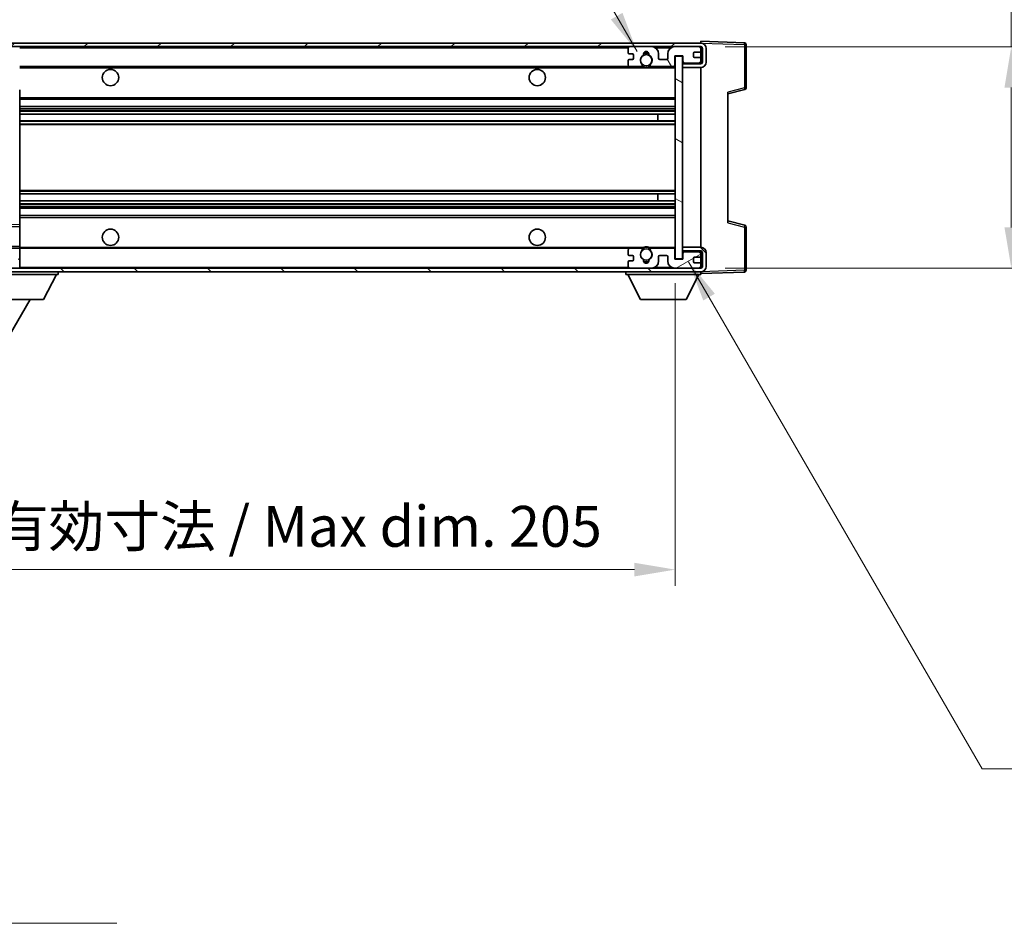
# Model space of a CAD drawing. Units: millimetres. Extents: x 0 to 10432, y 0 to 1686.
# Drawn here: x 3408 to 3679, y 797 to 1046 of the extents above; entities that cross this region are included whole.
import ezdxf

# ---------------------------------------------------------------- set-up
doc = ezdxf.new("R2010")
doc.units = ezdxf.units.MM
doc.header["$LTSCALE"] = 6
doc.layers.get('Defpoints').update_dxf_attribs({"lineweight": 25})
for name, color, linetype, lineweight in [('Dimension (ISO)', 7, 'Continuous', 18), ('Hatch (ISO)', 1, 'Continuous', 18), ('Symbol (ISO)', 7, 'Continuous', 18), ('Visible (ISO)', 7, 'Continuous', 35), ('Visible Narrow (ISO)', 7, 'Continuous', 25)]:
    doc.layers.add(name, color=color, linetype=linetype, lineweight=lineweight)
doc.styles.add('Note Text (TK)', font='txt')
doc.dimstyles.new('Default - Method 1b (TK)', dxfattribs={"dimscale": 6, "dimtxt": 2.5, "dimasz": 2.5, "dimexe": 1, "dimexo": 1.5, "dimgap": 1, "dimtad": 1, "dimtoh": 1, "dimrnd": 1e-08, "dimdsep": 46, "dimtxsty": 'Note Text (TK)', "dimcen": 0.09, "dimdle": 5, "dimclrd": 100, "dimclre": 100, "dimclrt": 7, "dimadec": 1, "dimazin": 1, "dimtfac": 1, "dimtmove": 0, "dimatfit": 3, "dimfxl": 1, "dimtolj": 1, "dimlwd": -1, "dimlwe": -1, "dimarcsym": 0})
doc.dimstyles.new('Default - Method 1b (TK)$7', dxfattribs={"dimscale": 6, "dimtxt": 2.5, "dimasz": 2.5, "dimexe": 1, "dimexo": 1.5, "dimgap": 1, "dimtad": 1, "dimtoh": 1, "dimrnd": 1e-08, "dimdsep": 46, "dimtxsty": 'Note Text (TK)', "dimcen": 0.09, "dimdle": 5, "dimclrd": 100, "dimclre": 100, "dimclrt": 7, "dimadec": 1, "dimazin": 1, "dimtfac": 1, "dimtmove": 0, "dimatfit": 3, "dimfxl": 1, "dimtolj": 1, "dimlwd": -1, "dimlwe": -1, "dimarcsym": 0})
pattern_1 = [(45, (2290.75, -36), (-10.10279, 10.10279), [])]
pattern_2 = [(135.0002, (2290.75, -36), (-10.10275, -10.10283), [])]

# ---------------------------------------------------------------- blocks, each defined once
blk = doc.blocks.new('*D80')
at = {"layer": 'Defpoints', "color": 0}
for p in [(3383.45, 979.83), (3588.45, 979.93), (3588.45, 894.33)]:
    blk.add_point(p, dxfattribs=at)
at = {"layer": 'Dimension (ISO)', "color": 100}
for p, q in [((3588.45, 973.18), (3588.45, 889.83)), ((3383.45, 973.08), (3383.45, 889.83)), ((3394.7, 894.33), (3577.2, 894.33))]:
    blk.add_line(p, q, dxfattribs=at)
for points in [[(3394.7, 896.21), (3394.7, 892.46), (3383.45, 894.33)], [(3577.2, 896.21), (3577.2, 892.46), (3588.45, 894.33)]]:
    blk.add_solid(points, dxfattribs=at)
at = {"layer": 'Dimension (ISO)', "color": 7, "insert": (3400.55, 906.25), "char_height": 11.25, "attachment_point": 4, "style": 'Note Text (TK)'}
blk.add_mtext('\\A1;\\fＭＳ Ｐゴシック|b0|i0;\\H11.2500;有効寸法 / Max dim. 205', dxfattribs=at)
blk = doc.blocks.new('*D70')
at = {"layer": 'Defpoints', "color": 0}
for p in [(3595.45, 1038.33), (3595.45, 977.33), (3680.95, 977.33)]:
    blk.add_point(p, dxfattribs=at)
at = {"layer": 'Dimension (ISO)', "color": 100}
for p, q in [((3680.95, 1038.33), (3680.95, 1221.93)), ((3602.2, 1038.33), (3685.45, 1038.33)), ((3680.95, 988.58), (3680.95, 1027.08)), ((3602.2, 977.33), (3685.45, 977.33))]:
    blk.add_line(p, q, dxfattribs=at)
for points in [[(3679.07, 1027.08), (3682.82, 1027.08), (3680.95, 1038.33)], [(3679.07, 988.58), (3682.82, 988.58), (3680.95, 977.33)]]:
    blk.add_solid(points, dxfattribs=at)
at = {"layer": 'Dimension (ISO)', "color": 7, "insert": (3669.03, 1057.06), "char_height": 11.25, "attachment_point": 4, "rotation": 90, "style": 'Note Text (TK)'}
blk.add_mtext('\\A1;\\fＭＳ Ｐゴシック|b0|i0;\\H11.2500;有効寸法 / Max dim. 61', dxfattribs=at)

msp = doc.modelspace()

# ---------------------------------------------------------------- hatches: boundary and pattern name
at = {"layer": 'Hatch (ISO)'}
h = msp.add_hatch(dxfattribs=at)
h.set_pattern_fill('ANSI31', color=256, scale=114.3, style=0)
h.set_pattern_definition(pattern_1)
edge = h.paths.add_edge_path()
edge.add_ellipse((3385.2473, 1033.1338), major_axis=(0, -0.3), ratio=1, start_angle=0, end_angle=90)
edge.add_line((3385.5473, 1033.1338), (3385.5473, 1035.8338))
edge.add_line((3385.5473, 1035.8338), (3387.2473, 1035.8338))
edge.add_ellipse((3387.2473, 1036.1338), major_axis=(0, -0.3), ratio=1, start_angle=0, end_angle=90)
edge.add_line((3387.5473, 1036.1338), (3387.5473, 1038.3338))
edge.add_line((3387.5473, 1038.3338), (3392.9473, 1038.3338))
edge.add_line((3392.9473, 1038.3338), (3392.9473, 1036.1338))
edge.add_ellipse((3393.2473, 1036.1338), major_axis=(-0.3, 0), ratio=1, start_angle=0, end_angle=90)
edge.add_line((3393.2473, 1035.8338), (3396.9473, 1035.8338))
edge.add_line((3396.9473, 1035.8338), (3396.9473, 1036.0338))
edge.add_line((3396.9473, 1036.0338), (3398.9473, 1036.0338))
edge.add_line((3398.9473, 1036.0338), (3398.9473, 1035.8338))
edge.add_line((3398.9473, 1035.8338), (3407.6473, 1035.8338))
edge.add_ellipse((3407.6473, 1036.1338), major_axis=(0, -0.3), ratio=1, start_angle=0, end_angle=90)
edge.add_line((3407.9473, 1036.1338), (3407.9473, 1038.0338))
edge.add_ellipse((3407.6473, 1038.0338), major_axis=(0.3, 0), ratio=1, start_angle=0, end_angle=90)
edge.add_line((3407.6473, 1038.3338), (3396.0723, 1038.3338))
edge.add_ellipse((3396.0723, 1038.9588), major_axis=(0, -0.625), ratio=1, start_angle=348.463041, end_angle=360, ccw=False)
edge.add_ellipse((3396.0723, 1038.9588), major_axis=(-0.125, -0.6124), ratio=1, start_angle=191.536959, end_angle=360, ccw=False)
edge.add_line((3396.0723, 1039.5838), (3397.4473, 1039.5838))
edge.add_ellipse((3397.4473, 1040.0838), major_axis=(0, -0.5), ratio=1, start_angle=0, end_angle=90)
edge.add_line((3397.9473, 1040.0838), (3397.9473, 1040.5338))
edge.add_ellipse((3397.6473, 1040.5338), major_axis=(0.3, 0), ratio=1, start_angle=0, end_angle=90)
edge.add_line((3397.6473, 1040.8338), (3381.9473, 1040.8338))
edge.add_ellipse((3381.9473, 1036.8338), major_axis=(0, 4), ratio=1, start_angle=0, end_angle=90)
edge.add_line((3377.9473, 1036.8338), (3377.9473, 1033.8338))
edge.add_ellipse((3378.9473, 1033.8338), major_axis=(-1, 0), ratio=1, start_angle=0, end_angle=90)
edge.add_line((3378.9473, 1032.8338), (3381.0473, 1032.8338))
edge.add_ellipse((3381.0473, 1033.1338), major_axis=(0, -0.3), ratio=1, start_angle=0, end_angle=90)
edge.add_line((3381.3473, 1033.1338), (3381.3473, 1035.8338))
edge.add_line((3381.3473, 1035.8338), (3381.4473, 1035.8338))
edge.add_line((3381.4473, 1035.8338), (3383.4473, 1035.8338))
edge.add_line((3383.4473, 1035.8338), (3383.5473, 1035.8338))
edge.add_line((3383.5473, 1035.8338), (3383.5473, 1033.1338))
edge.add_ellipse((3383.8473, 1033.1338), major_axis=(-0.3, 0), ratio=1, start_angle=0, end_angle=90)
edge.add_line((3383.8473, 1032.8338), (3385.2473, 1032.8338))
h = msp.add_hatch(dxfattribs=at)
h.set_pattern_fill('ANSI31', color=256, scale=114.3, style=0)
h.set_pattern_definition(pattern_1)
edge = h.paths.add_edge_path()
edge.add_line((3595.4473, 1033.5838), (3590.4473, 1033.5838))
edge.add_line((3590.4473, 1033.5838), (3590.4473, 1032.5838))
edge.add_line((3590.4473, 1032.5838), (3595.4473, 1032.5838))
edge.add_ellipse((3595.4473, 1034.0838), major_axis=(0, -1.5), ratio=1, start_angle=0, end_angle=90)
edge.add_line((3596.9473, 1034.0838), (3596.9473, 1037.8338))
edge.add_ellipse((3595.4473, 1037.8338), major_axis=(1.5, 0), ratio=1, start_angle=0, end_angle=90)
edge.add_line((3595.4473, 1039.3338), (3395.9473, 1039.3338))
edge.add_line((3395.9473, 1039.3338), (3395.9473, 1038.3464))
edge.add_line((3395.9473, 1038.3464), (3395.9473, 1038.3338))
edge.add_line((3395.9473, 1038.3338), (3396.0723, 1038.3338))
edge.add_line((3396.0723, 1038.3338), (3407.6473, 1038.3338))
edge.add_line((3407.6473, 1038.3338), (3575.9473, 1038.3338))
edge.add_line((3575.9473, 1038.3338), (3581.8473, 1038.3338))
edge.add_line((3581.8473, 1038.3338), (3588.3473, 1038.3338))
edge.add_line((3588.3473, 1038.3338), (3594.9473, 1038.3338))
edge.add_line((3594.9473, 1038.3338), (3595.4473, 1038.3338))
edge.add_ellipse((3595.4473, 1037.8338), major_axis=(0, 0.5), ratio=1, start_angle=270, end_angle=360, ccw=False)
edge.add_line((3595.9473, 1037.8338), (3595.9473, 1034.0838))
edge.add_ellipse((3595.4473, 1034.0838), major_axis=(0.5, 0), ratio=1, start_angle=270, end_angle=360, ccw=False)
h = msp.add_hatch(dxfattribs=at)
h.set_pattern_fill('ANSI31', color=256, scale=114.3, angle=75.000175, style=0)
h.set_pattern_definition([(120.0002, (2290.75, -36), (-12.37332, -7.14379), [])])
edge = h.paths.add_edge_path()
edge.add_ellipse((3575.9473, 1037.8338), major_axis=(0, 0.5), ratio=1, start_angle=0, end_angle=90)
edge.add_line((3575.4473, 1037.8338), (3575.4473, 1036.6338))
edge.add_ellipse((3575.7473, 1036.6338), major_axis=(-0.3, 0), ratio=1, start_angle=0, end_angle=90)
edge.add_line((3575.7473, 1036.3338), (3576.6473, 1036.3338))
edge.add_ellipse((3576.6473, 1036.0338), major_axis=(0, 0.3), ratio=1, start_angle=270, end_angle=360, ccw=False)
edge.add_line((3576.9473, 1036.0338), (3576.9473, 1035.1338))
edge.add_ellipse((3576.6473, 1035.1338), major_axis=(0.3, 0), ratio=1, start_angle=270, end_angle=360, ccw=False)
edge.add_line((3576.6473, 1034.8338), (3575.7473, 1034.8338))
edge.add_ellipse((3575.7473, 1034.5338), major_axis=(0, 0.3), ratio=1, start_angle=0, end_angle=90)
edge.add_line((3575.4473, 1034.5338), (3575.4473, 1033.3338))
edge.add_ellipse((3575.9473, 1033.3338), major_axis=(-0.5, 0), ratio=1, start_angle=0, end_angle=90)
edge.add_line((3575.9473, 1032.8338), (3578.9716, 1032.8338))
edge.add_ellipse((3578.9716, 1033.2338), major_axis=(0, -0.4), ratio=1, start_angle=0, end_angle=132.45415)
edge.add_ellipse((3580.4473, 1034.5838), major_axis=(-1.1805, -1.08), ratio=1, start_angle=261.020412, end_angle=360, ccw=False)
edge.add_ellipse((3579.3993, 1036.1686), major_axis=(0.1655, -0.2502), ratio=1, start_angle=0, end_angle=60.082872)
edge.add_ellipse((3580.4473, 1036.2338), major_axis=(-0.7486, -0.0465), ratio=1, start_angle=172.885131, end_angle=360, ccw=False)
edge.add_ellipse((3581.4953, 1036.1686), major_axis=(-0.2994, 0.0186), ratio=1, start_angle=0, end_angle=60.082872)
edge.add_ellipse((3580.4473, 1034.5838), major_axis=(0.8825, 1.3346), ratio=1, start_angle=261.020412, end_angle=360, ccw=False)
edge.add_ellipse((3581.9229, 1033.2338), major_axis=(-0.2951, 0.27), ratio=1, start_angle=0, end_angle=132.45415)
edge.add_line((3581.9229, 1032.8338), (3587.9473, 1032.8338))
edge.add_ellipse((3587.9473, 1033.2338), major_axis=(0, -0.4), ratio=1, start_angle=0, end_angle=90)
edge.add_line((3588.3473, 1033.2338), (3588.3473, 1035.8338))
edge.add_line((3588.3473, 1035.8338), (3590.5473, 1035.8338))
edge.add_line((3590.5473, 1035.8338), (3590.5473, 1034.2338))
edge.add_ellipse((3590.9473, 1034.2338), major_axis=(-0.4, 0), ratio=1, start_angle=0, end_angle=90)
edge.add_line((3590.9473, 1033.8338), (3594.9473, 1033.8338))
edge.add_ellipse((3594.9473, 1034.3338), major_axis=(0, -0.5), ratio=1, start_angle=0, end_angle=90)
edge.add_line((3595.4473, 1034.3338), (3595.4473, 1035.0338))
edge.add_ellipse((3595.1473, 1035.0338), major_axis=(0.3, 0), ratio=1, start_angle=0, end_angle=90)
edge.add_line((3595.1473, 1035.3338), (3593.7473, 1035.3338))
edge.add_ellipse((3593.7473, 1035.6338), major_axis=(0, -0.3), ratio=1, start_angle=270, end_angle=360, ccw=False)
edge.add_line((3593.4473, 1035.6338), (3593.4473, 1036.5338))
edge.add_ellipse((3593.7473, 1036.5338), major_axis=(-0.3, 0), ratio=1, start_angle=270, end_angle=360, ccw=False)
edge.add_line((3593.7473, 1036.8338), (3595.1473, 1036.8338))
edge.add_ellipse((3595.1473, 1037.1338), major_axis=(0, -0.3), ratio=1, start_angle=0, end_angle=90)
edge.add_line((3595.4473, 1037.1338), (3595.4473, 1037.8338))
edge.add_ellipse((3594.9473, 1037.8338), major_axis=(0.5, 0), ratio=1, start_angle=0, end_angle=90)
edge.add_line((3594.9473, 1038.3338), (3588.3473, 1038.3338))
edge.add_ellipse((3588.3473, 1036.3338), major_axis=(0, 2), ratio=1, start_angle=0, end_angle=90)
edge.add_line((3586.3473, 1036.3338), (3586.3473, 1035.1338))
edge.add_ellipse((3586.0473, 1035.1338), major_axis=(0.3, 0), ratio=1, start_angle=270, end_angle=360, ccw=False)
edge.add_line((3586.0473, 1034.8338), (3584.1473, 1034.8338))
edge.add_ellipse((3584.1473, 1035.1338), major_axis=(0, -0.3), ratio=1, start_angle=270, end_angle=360, ccw=False)
edge.add_line((3583.8473, 1035.1338), (3583.8473, 1036.3338))
edge.add_ellipse((3581.8473, 1036.3338), major_axis=(2, 0), ratio=1, start_angle=0, end_angle=90)
edge.add_line((3581.8473, 1038.3338), (3575.9473, 1038.3338))
h = msp.add_hatch(dxfattribs=at)
h.set_pattern_fill('ANSI31', color=256, scale=114.3, angle=105.000246, style=0)
h.set_pattern_definition([(150.0002, (2290.75, -36), (-7.1437, -12.37337), [])])
h.paths.add_polyline_path([(3590.4473, 1035.7338), (3588.4473, 1035.7338), (3588.4473, 979.9338), (3590.4473, 979.9338), (3590.4473, 982.0838), (3590.4473, 983.0838), (3590.4473, 1032.5838), (3590.4473, 1033.5838)])
h = msp.add_hatch(dxfattribs=at)
h.set_pattern_fill('ANSI31', color=256, scale=114.3, angle=90.00021, style=0)
h.set_pattern_definition(pattern_2)
edge = h.paths.add_edge_path()
edge.add_ellipse((3385.2473, 982.5338), major_axis=(0.3, 0), ratio=1, start_angle=0, end_angle=90)
edge.add_line((3385.2473, 982.8338), (3383.8473, 982.8338))
edge.add_ellipse((3383.8473, 982.5338), major_axis=(0, 0.3), ratio=1, start_angle=0, end_angle=90)
edge.add_line((3383.5473, 982.5338), (3383.5473, 979.8338))
edge.add_line((3383.5473, 979.8338), (3383.4473, 979.8338))
edge.add_line((3383.4473, 979.8338), (3381.4473, 979.8338))
edge.add_line((3381.4473, 979.8338), (3381.3473, 979.8338))
edge.add_line((3381.3473, 979.8338), (3381.3473, 982.5338))
edge.add_ellipse((3381.0473, 982.5338), major_axis=(0.3, 0), ratio=1, start_angle=0, end_angle=90)
edge.add_line((3381.0473, 982.8338), (3378.9473, 982.8338))
edge.add_ellipse((3378.9473, 981.8338), major_axis=(0, 1), ratio=1, start_angle=0, end_angle=90)
edge.add_line((3377.9473, 981.8338), (3377.9473, 978.8338))
edge.add_ellipse((3381.9473, 978.8338), major_axis=(-4, 0), ratio=1, start_angle=0, end_angle=90)
edge.add_line((3381.9473, 974.8338), (3397.6473, 974.8338))
edge.add_ellipse((3397.6473, 975.1338), major_axis=(0, -0.3), ratio=1, start_angle=0, end_angle=90)
edge.add_line((3397.9473, 975.1338), (3397.9473, 975.5838))
edge.add_ellipse((3397.4473, 975.5838), major_axis=(0.5, 0), ratio=1, start_angle=0, end_angle=90)
edge.add_line((3397.4473, 976.0838), (3396.0723, 976.0838))
edge.add_ellipse((3396.0723, 976.7088), major_axis=(0, -0.625), ratio=1, start_angle=191.536959, end_angle=360, ccw=False)
edge.add_ellipse((3396.0723, 976.7088), major_axis=(-0.125, 0.6124), ratio=1, start_angle=348.463041, end_angle=360, ccw=False)
edge.add_line((3396.0723, 977.3338), (3407.6473, 977.3338))
edge.add_ellipse((3407.6473, 977.6338), major_axis=(0, -0.3), ratio=1, start_angle=0, end_angle=90)
edge.add_line((3407.9473, 977.6338), (3407.9473, 979.5338))
edge.add_ellipse((3407.6473, 979.5338), major_axis=(0.3, 0), ratio=1, start_angle=0, end_angle=90)
edge.add_line((3407.6473, 979.8338), (3398.9473, 979.8338))
edge.add_line((3398.9473, 979.8338), (3398.9473, 979.6338))
edge.add_line((3398.9473, 979.6338), (3396.9473, 979.6338))
edge.add_line((3396.9473, 979.6338), (3396.9473, 979.8338))
edge.add_line((3396.9473, 979.8338), (3393.2473, 979.8338))
edge.add_ellipse((3393.2473, 979.5338), major_axis=(0, 0.3), ratio=1, start_angle=0, end_angle=90)
edge.add_line((3392.9473, 979.5338), (3392.9473, 977.3338))
edge.add_line((3392.9473, 977.3338), (3387.5473, 977.3338))
edge.add_line((3387.5473, 977.3338), (3387.5473, 979.5338))
edge.add_ellipse((3387.2473, 979.5338), major_axis=(0.3, 0), ratio=1, start_angle=0, end_angle=90)
edge.add_line((3387.2473, 979.8338), (3385.5473, 979.8338))
edge.add_line((3385.5473, 979.8338), (3385.5473, 982.5338))
h = msp.add_hatch(dxfattribs=at)
h.set_pattern_fill('ANSI31', color=256, scale=114.3, angle=90.00021, style=0)
h.set_pattern_definition(pattern_2)
edge = h.paths.add_edge_path()
edge.add_line((3590.4473, 982.0838), (3595.4473, 982.0838))
edge.add_ellipse((3595.4473, 981.5838), major_axis=(0, 0.5), ratio=1, start_angle=270, end_angle=360, ccw=False)
edge.add_line((3595.9473, 981.5838), (3595.9473, 977.8338))
edge.add_ellipse((3595.4473, 977.8338), major_axis=(0.5, 0), ratio=1, start_angle=270, end_angle=360, ccw=False)
edge.add_line((3595.4473, 977.3338), (3594.9473, 977.3338))
edge.add_line((3594.9473, 977.3338), (3588.3473, 977.3338))
edge.add_line((3588.3473, 977.3338), (3581.8473, 977.3338))
edge.add_line((3581.8473, 977.3338), (3575.9473, 977.3338))
edge.add_line((3575.9473, 977.3338), (3407.6473, 977.3338))
edge.add_line((3407.6473, 977.3338), (3396.0723, 977.3338))
edge.add_line((3396.0723, 977.3338), (3395.9473, 977.3338))
edge.add_line((3395.9473, 977.3338), (3395.9473, 977.3212))
edge.add_line((3395.9473, 977.3212), (3395.9473, 976.3338))
edge.add_line((3395.9473, 976.3338), (3595.4473, 976.3338))
edge.add_ellipse((3595.4473, 977.8338), major_axis=(0, -1.5), ratio=1, start_angle=0, end_angle=90)
edge.add_line((3596.9473, 977.8338), (3596.9473, 981.5838))
edge.add_ellipse((3595.4473, 981.5838), major_axis=(1.5, 0), ratio=1, start_angle=0, end_angle=90)
edge.add_line((3595.4473, 983.0838), (3590.4473, 983.0838))
edge.add_line((3590.4473, 983.0838), (3590.4473, 982.0838))
h = msp.add_hatch(dxfattribs=at)
h.set_pattern_fill('ANSI31', color=256, scale=114.3, angle=-14.999978, style=0)
h.set_pattern_definition([(30, (2290.75, -36), (-7.14375, 12.37334), [])])
edge = h.paths.add_edge_path()
edge.add_ellipse((3575.9473, 977.8338), major_axis=(-0.5, 0), ratio=1, start_angle=0, end_angle=90)
edge.add_line((3575.9473, 977.3338), (3581.8473, 977.3338))
edge.add_ellipse((3581.8473, 979.3338), major_axis=(0, -2), ratio=1, start_angle=0, end_angle=90)
edge.add_line((3583.8473, 979.3338), (3583.8473, 980.5338))
edge.add_ellipse((3584.1473, 980.5338), major_axis=(-0.3, 0), ratio=1, start_angle=270, end_angle=360, ccw=False)
edge.add_line((3584.1473, 980.8338), (3586.0473, 980.8338))
edge.add_ellipse((3586.0473, 980.5338), major_axis=(0, 0.3), ratio=1, start_angle=270, end_angle=360, ccw=False)
edge.add_line((3586.3473, 980.5338), (3586.3473, 979.3338))
edge.add_ellipse((3588.3473, 979.3338), major_axis=(-2, 0), ratio=1, start_angle=0, end_angle=90)
edge.add_line((3588.3473, 977.3338), (3594.9473, 977.3338))
edge.add_ellipse((3594.9473, 977.8338), major_axis=(0, -0.5), ratio=1, start_angle=0, end_angle=90)
edge.add_line((3595.4473, 977.8338), (3595.4473, 978.5338))
edge.add_ellipse((3595.1473, 978.5338), major_axis=(0.3, 0), ratio=1, start_angle=0, end_angle=90)
edge.add_line((3595.1473, 978.8338), (3593.7473, 978.8338))
edge.add_ellipse((3593.7473, 979.1338), major_axis=(0, -0.3), ratio=1, start_angle=270, end_angle=360, ccw=False)
edge.add_line((3593.4473, 979.1338), (3593.4473, 980.0338))
edge.add_ellipse((3593.7473, 980.0338), major_axis=(-0.3, 0), ratio=1, start_angle=270, end_angle=360, ccw=False)
edge.add_line((3593.7473, 980.3338), (3595.1473, 980.3338))
edge.add_ellipse((3595.1473, 980.6338), major_axis=(0, -0.3), ratio=1, start_angle=0, end_angle=90)
edge.add_line((3595.4473, 980.6338), (3595.4473, 981.3338))
edge.add_ellipse((3594.9473, 981.3338), major_axis=(0.5, 0), ratio=1, start_angle=0, end_angle=90)
edge.add_line((3594.9473, 981.8338), (3590.9473, 981.8338))
edge.add_ellipse((3590.9473, 981.4338), major_axis=(0, 0.4), ratio=1, start_angle=0, end_angle=90)
edge.add_line((3590.5473, 981.4338), (3590.5473, 979.8338))
edge.add_line((3590.5473, 979.8338), (3588.3473, 979.8338))
edge.add_line((3588.3473, 979.8338), (3588.3473, 982.4338))
edge.add_ellipse((3587.9473, 982.4338), major_axis=(0.4, 0), ratio=1, start_angle=0, end_angle=90)
edge.add_line((3587.9473, 982.8338), (3581.9229, 982.8338))
edge.add_ellipse((3581.9229, 982.4338), major_axis=(0, 0.4), ratio=1, start_angle=0, end_angle=132.45415)
edge.add_ellipse((3580.4473, 981.0838), major_axis=(1.1805, 1.08), ratio=1, start_angle=261.020412, end_angle=360, ccw=False)
edge.add_ellipse((3581.4953, 979.4989), major_axis=(-0.1655, 0.2502), ratio=1, start_angle=0, end_angle=60.082872)
edge.add_ellipse((3580.4473, 979.4338), major_axis=(0.7486, 0.0465), ratio=1, start_angle=172.885131, end_angle=360, ccw=False)
edge.add_ellipse((3579.3993, 979.4989), major_axis=(0.2994, -0.0186), ratio=1, start_angle=0, end_angle=60.082872)
edge.add_ellipse((3580.4473, 981.0838), major_axis=(-0.8825, -1.3346), ratio=1, start_angle=261.020412, end_angle=360, ccw=False)
edge.add_ellipse((3578.9716, 982.4338), major_axis=(0.2951, -0.27), ratio=1, start_angle=0, end_angle=132.45415)
edge.add_line((3578.9716, 982.8338), (3575.9473, 982.8338))
edge.add_ellipse((3575.9473, 982.3338), major_axis=(0, 0.5), ratio=1, start_angle=0, end_angle=90)
edge.add_line((3575.4473, 982.3338), (3575.4473, 981.1338))
edge.add_ellipse((3575.7473, 981.1338), major_axis=(-0.3, 0), ratio=1, start_angle=0, end_angle=90)
edge.add_line((3575.7473, 980.8338), (3576.6473, 980.8338))
edge.add_ellipse((3576.6473, 980.5338), major_axis=(0, 0.3), ratio=1, start_angle=270, end_angle=360, ccw=False)
edge.add_line((3576.9473, 980.5338), (3576.9473, 979.6338))
edge.add_ellipse((3576.6473, 979.6338), major_axis=(0.3, 0), ratio=1, start_angle=270, end_angle=360, ccw=False)
edge.add_line((3576.6473, 979.3338), (3575.7473, 979.3338))
edge.add_ellipse((3575.7473, 979.0338), major_axis=(0, 0.3), ratio=1, start_angle=0, end_angle=90)
edge.add_line((3575.4473, 979.0338), (3575.4473, 977.8338))

# ---------------------------------------------------------------- linework, layer by layer
at = {"layer": 'Visible (ISO)'}
for p, q in [((3595.4473, 1039.3338), (3395.9473, 1039.3338)), ((3395.9473, 1038.3338), (3595.4473, 1038.3338)), ((3581.8473, 1038.3338), (3575.9473, 1038.3338)), ((3594.9473, 1038.3338), (3588.3473, 1038.3338)), ((3595.4473, 1039.3341), (3595.4473, 1039.8338)), ((3607.4647, 1039.4141), (3595.4473, 1039.8338)), ((3595.4473, 1039.3338), (3595.4473, 1039.3341)), ((3595.4473, 1037.8338), (3595.4473, 1038.3338)), ((3607.9473, 1027.0028), (3607.9473, 1038.9144)), ((3575.4473, 1037.8338), (3575.4473, 1036.6338)), ((3575.7473, 1036.3338), (3576.6473, 1036.3338)), ((3576.9473, 1036.0338), (3576.9473, 1035.1338)), ((3583.8473, 1035.1338), (3583.8473, 1036.3338)), ((3586.3473, 1036.3338), (3586.3473, 1035.1338)), ((3588.3473, 1033.2338), (3588.3473, 1035.8338)), ((3588.3473, 1035.8338), (3590.5473, 1035.8338)), ((3590.4473, 1035.7338), (3588.4473, 1035.7338)), ((3588.4473, 1035.7338), (3588.4473, 979.9338)), ((3590.4473, 979.9338), (3590.4473, 1035.7338)), ((3590.5473, 1035.8338), (3590.5473, 1034.2338)), ((3593.4473, 1035.6338), (3593.4473, 1036.5338)), ((3593.7473, 1036.8338), (3595.1473, 1036.8338)), ((3595.4473, 1037.1338), (3595.4473, 1037.8338)), ((3595.4473, 1035.0338), (3595.4473, 1037.1338)), ((3595.9473, 1037.8338), (3595.9473, 1034.0838)), ((3596.9473, 1034.0838), (3596.9473, 1037.8338)), ((3407.9473, 1032.8338), (3575.9473, 1032.8338)), ((3575.4473, 1034.5338), (3575.4473, 1033.3338)), ((3576.6473, 1034.8338), (3575.7473, 1034.8338)), ((3575.9473, 1032.8338), (3578.9716, 1032.8338)), ((3578.9716, 1032.8338), (3579.2865, 1032.8338)), ((3581.6081, 1032.8338), (3581.9229, 1032.8338)), ((3581.9229, 1032.8338), (3587.9473, 1032.8338)), ((3586.0473, 1034.8338), (3584.1473, 1034.8338)), ((3587.9473, 1032.8338), (3588.4473, 1032.8338)), ((3595.4473, 1033.7465), (3590.4473, 1033.6592)), ((3595.4473, 1033.5838), (3590.4473, 1033.5838)), ((3590.4473, 1033.5838), (3590.4473, 1032.5838)), ((3590.9473, 1033.8338), (3594.9473, 1033.8338)), ((3595.1473, 1035.3338), (3593.7473, 1035.3338)), ((3595.4473, 1034.3338), (3595.4473, 1035.0338)), ((3595.4473, 1033.7465), (3595.4473, 1034.3338)), ((3595.4473, 1033.5838), (3595.4473, 1033.7465)), ((3590.4473, 1032.5838), (3595.4473, 1032.5838)), ((3595.4473, 983.0838), (3595.4473, 1032.5838)), ((3407.9473, 1026.4337), (3407.9473, 989.2339)), ((3602.9473, 1025.3338), (3607.5714, 1026.5185)), ((3602.9473, 1025.8455), (3602.9473, 989.8221)), ((3407.9473, 1023.8338), (3588.4473, 1023.8338)), ((3407.9473, 1021.8338), (3588.4473, 1021.8338)), ((3407.9473, 1019.7885), (3588.4473, 1019.7885)), ((3583.6347, 1017.879), (3583.6347, 1019.7885)), ((3583.6473, 1017.879), (3583.6473, 1019.7885)), ((3407.9473, 1017.879), (3588.4473, 1017.879)), ((3407.9473, 997.7886), (3588.4473, 997.7886)), ((3583.6347, 995.8791), (3583.6347, 997.7886)), ((3583.6473, 995.8791), (3583.6473, 997.7886)), ((3407.9473, 995.8791), (3588.4473, 995.8791)), ((3407.9473, 993.8338), (3588.4473, 993.8338)), ((3407.9473, 991.8338), (3588.4473, 991.8338)), ((3607.5714, 989.1491), (3602.9473, 990.3338)), ((3386.6456, 989.0822), (3407.9473, 988.7338)), ((3407.9473, 988.7338), (3407.9473, 989.2339)), ((3407.9473, 988.7338), (3407.9473, 983.3338)), ((3607.9473, 976.7531), (3607.9473, 988.6648)), ((3385.5473, 982.8338), (3407.9473, 982.8338)), ((3407.9473, 982.8338), (3407.9473, 983.3338)), ((3407.9473, 982.8338), (3407.9473, 979.8338)), ((3407.9473, 982.8338), (3575.9473, 982.8338)), ((3575.4473, 982.3338), (3575.4473, 981.1338)), ((3578.9716, 982.8338), (3575.9473, 982.8338)), ((3578.9716, 982.8338), (3579.2865, 982.8338)), ((3581.6081, 982.8338), (3581.9229, 982.8338)), ((3587.9473, 982.8338), (3581.9229, 982.8338)), ((3587.9473, 982.8338), (3588.4473, 982.8338)), ((3588.3473, 979.8338), (3588.3473, 982.4338)), ((3595.4473, 983.0838), (3590.4473, 983.0838)), ((3590.4473, 983.0838), (3590.4473, 982.0838)), ((3590.4473, 982.0838), (3595.4473, 982.0838)), ((3595.4473, 981.9211), (3590.4473, 982.0084)), ((3590.5473, 981.4338), (3590.5473, 979.8338)), ((3594.9473, 981.8338), (3590.9473, 981.8338)), ((3595.4473, 981.9211), (3595.4473, 982.0838)), ((3595.4473, 981.3338), (3595.4473, 981.9211)), ((3595.4473, 980.6338), (3595.4473, 981.3338)), ((3595.9473, 981.5838), (3595.9473, 977.8338)), ((3596.9473, 977.8338), (3596.9473, 981.5838)), ((3407.9473, 979.8338), (3407.6473, 979.8338)), ((3407.9473, 979.8338), (3407.9473, 979.5338)), ((3407.9473, 977.6338), (3407.9473, 979.5338)), ((3575.4473, 979.0338), (3575.4473, 977.8338)), ((3575.7473, 980.8338), (3576.6473, 980.8338)), ((3576.6473, 979.3338), (3575.7473, 979.3338)), ((3576.9473, 980.5338), (3576.9473, 979.6338)), ((3583.8473, 979.3338), (3583.8473, 980.5338)), ((3584.1473, 980.8338), (3586.0473, 980.8338)), ((3586.3473, 980.5338), (3586.3473, 979.3338)), ((3590.5473, 979.8338), (3588.3473, 979.8338)), ((3588.4473, 979.9338), (3590.4473, 979.9338)), ((3593.4473, 979.1338), (3593.4473, 980.0338)), ((3593.7473, 980.3338), (3595.1473, 980.3338)), ((3595.1473, 978.8338), (3593.7473, 978.8338)), ((3595.4473, 978.5338), (3595.4473, 980.6338)), ((3595.4473, 977.3338), (3395.9473, 977.3338)), ((3395.9473, 976.3338), (3595.4473, 976.3338)), ((3407.9473, 977.6338), (3407.9473, 977.3338)), ((3418.5473, 976.3338), (3418.5473, 975.6338)), ((3574.8473, 976.3338), (3574.8473, 975.6338)), ((3575.9473, 977.3338), (3581.8473, 977.3338)), ((3588.3473, 977.3338), (3594.9473, 977.3338)), ((3595.4473, 977.8338), (3595.4473, 978.5338)), ((3595.4473, 977.3338), (3595.4473, 977.8338)), ((3595.4473, 976.3338), (3595.4473, 975.6338)), ((3595.4473, 975.8338), (3607.4647, 976.2535)), ((3397.9473, 975.6338), (3418.5473, 975.6338)), ((3414.4973, 968.7338), (3418.0473, 975.6338)), ((3574.8473, 975.6338), (3595.4473, 975.6338)), ((3578.8973, 968.7338), (3575.3473, 975.6338)), ((3591.3973, 968.7338), (3594.9473, 975.6338)), ((3410.8066, 968.7338), (3367.2882, 893.3576)), ((3401.9973, 968.7338), (3414.4973, 968.7338)), ((3578.8973, 968.7338), (3591.3973, 968.7338))]:
    msp.add_line(p, q, dxfattribs=at)
for centre, radius in [((3580.4473, 1034.5838), 1.5706), ((3432.9473, 1029.8338), 2.25), ((3550.4473, 1029.8338), 2.25), ((3432.9473, 985.8338), 2.25), ((3550.4473, 985.8338), 2.25), ((3580.4473, 981.0838), 1.5706)]:
    msp.add_circle(centre, radius, dxfattribs=at)
for centre, radius, start, end in [((3575.9473, 1037.8338), 0.5, 90, 180), ((3581.8473, 1036.3338), 2, 0, 90), ((3588.3473, 1036.3338), 2, 90, 180), ((3594.9473, 1037.8338), 0.5, 0, 90), ((3595.4473, 1037.8338), 1.5, 0, 90), ((3595.4473, 1037.8338), 0.5, 0, 90), ((3607.4473, 1038.9144), 0.5, 0, 88), ((3575.7473, 1036.6338), 0.3, 180, 270), ((3576.6473, 1036.0338), 0.3, 0, 90), ((3580.4473, 1034.5838), 1.6, 123.474563, 222.45415), ((3579.3993, 1036.1686), 0.3, 303.474563, 3.557435), ((3580.4473, 1036.2338), 0.75, 356.442565, 183.557435), ((3580.4473, 1034.5838), 2, 68.960529, 111.039467), ((3580.4473, 1034.5838), 2.1, 71.450997, 108.548994), ((3581.4953, 1036.1686), 0.3, 176.442565, 236.525437), ((3580.4473, 1034.5838), 1.6, 317.54585, 56.525437), ((3593.7473, 1036.5338), 0.3, 90, 180), ((3593.7473, 1035.6338), 0.3, 180, 270), ((3595.1473, 1037.1338), 0.3, 270, 0), ((3575.7473, 1034.5338), 0.3, 90, 180), ((3575.9473, 1033.3338), 0.5, 180, 270), ((3576.6473, 1035.1338), 0.3, 270, 0), ((3578.9716, 1033.2338), 0.4, 270, 42.45415), ((3580.4473, 1034.5838), 2.1, 233.298214, 236.44269), ((3580.4473, 1034.5838), 2, 233.932493, 306.067507), ((3581.9229, 1033.2338), 0.4, 137.54585, 270), ((3580.4473, 1034.5838), 2.1, 303.55731, 306.701786), ((3584.1473, 1035.1338), 0.3, 180, 270), ((3586.0473, 1035.1338), 0.3, 270, 0), ((3587.9473, 1033.2338), 0.4, 270, 0), ((3590.9473, 1034.2338), 0.4, 180, 270), ((3594.9473, 1034.3338), 0.5, 270, 0), ((3595.1473, 1035.0338), 0.3, 0, 90), ((3595.4473, 1034.0838), 1.5, 270, 0), ((3595.4473, 1034.0838), 0.5, 270, 0), ((3580.4473, 1034.5838), 2.1, 257.472095, 282.527905), ((3607.4473, 1027.0028), 0.5, 284.37, 0), ((3607.4473, 988.6648), 0.5, 0, 75.63), ((3575.9473, 982.3338), 0.5, 90, 180), ((3580.4473, 981.0838), 1.6, 137.54585, 236.525437), ((3578.9716, 982.4338), 0.4, 317.54585, 90), ((3580.4473, 981.0838), 2.1, 123.55731, 126.701795), ((3580.4473, 981.0838), 2, 53.932484, 126.067516), ((3580.4473, 981.0838), 2.1, 77.472095, 102.527905), ((3580.4473, 981.0838), 1.6, 303.474563, 42.45415), ((3581.9229, 982.4338), 0.4, 90, 222.45415), ((3580.4473, 981.0838), 2.1, 53.298205, 56.44269), ((3587.9473, 982.4338), 0.4, 0, 90), ((3590.9473, 981.4338), 0.4, 90, 180), ((3594.9473, 981.3338), 0.5, 0, 90), ((3595.4473, 981.5838), 1.5, 0, 90), ((3595.4473, 981.5838), 0.5, 0, 90), ((3407.6473, 979.5338), 0.3, 0, 90), ((3575.7473, 981.1338), 0.3, 180, 270), ((3575.7473, 979.0338), 0.3, 90, 180), ((3576.6473, 980.5338), 0.3, 0, 90), ((3576.6473, 979.6338), 0.3, 270, 0), ((3579.3993, 979.4989), 0.3, 356.442565, 56.525437), ((3580.4473, 979.4338), 0.75, 176.442565, 3.557435), ((3580.4473, 981.0838), 2, 248.960524, 291.039471), ((3580.4473, 981.0838), 2.1, 251.450994, 288.549006), ((3581.4953, 979.4989), 0.3, 123.474563, 183.557435), ((3581.8473, 979.3338), 2, 270, 0), ((3584.1473, 980.5338), 0.3, 90, 180), ((3586.0473, 980.5338), 0.3, 0, 90), ((3588.3473, 979.3338), 2, 180, 270), ((3593.7473, 980.0338), 0.3, 90, 180), ((3593.7473, 979.1338), 0.3, 180, 270), ((3595.1473, 980.6338), 0.3, 270, 0), ((3595.1473, 978.5338), 0.3, 0, 90), ((3407.6473, 977.6338), 0.3, 270, 0), ((3575.9473, 977.8338), 0.5, 180, 270), ((3594.9473, 977.8338), 0.5, 270, 0), ((3595.4473, 977.8338), 0.5, 270, 0), ((3595.4473, 977.8338), 1.5, 270, 0), ((3607.4473, 976.7531), 0.5, 272, 0)]:
    msp.add_arc(centre, radius, start, end, dxfattribs=at)
for points, knots in [([(3579.9918, 1032.5338), (3579.8828, 1032.558), (3579.7772, 1032.5909), (3579.6045, 1032.6585), (3579.5152, 1032.7004), (3579.4172, 1032.7535), (3579.383, 1032.7732), (3579.3384, 1032.8003), (3579.3197, 1032.8121), (3579.2936, 1032.829), (3579.2865, 1032.8338), (3579.2865, 1032.8338)], [-0.0853709183, -0.0853709183, -0.0853709183, -0.0853709183, -0.0545116262, -0.0545116262, -0.0293355354, -0.0293355354, -0.0179856969, -0.0179856969, -0.0089928485, -0.0089928485, 0, 0, 0, 0]), ([(3581.6081, 1032.8338), (3581.6081, 1032.8338), (3581.6009, 1032.829), (3581.5749, 1032.8121), (3581.5561, 1032.8003), (3581.5115, 1032.7732), (3581.4774, 1032.7535), (3581.3793, 1032.7004), (3581.29, 1032.6585), (3581.1173, 1032.5909), (3581.0118, 1032.558), (3580.9028, 1032.5338)], [-0.2570614383, -0.2570614383, -0.2570614383, -0.2570614383, -0.2480685898, -0.2480685898, -0.2390757414, -0.2390757414, -0.2277259029, -0.2277259029, -0.2025498121, -0.2025498121, -0.17169052, -0.17169052, -0.17169052, -0.17169052]), ([(3579.2865, 982.8338), (3579.2865, 982.8338), (3579.2936, 982.8386), (3579.3197, 982.8554), (3579.3384, 982.8673), (3579.383, 982.8944), (3579.4172, 982.9141), (3579.5152, 982.9672), (3579.6045, 983.0091), (3579.7772, 983.0766), (3579.8828, 983.1096), (3579.9918, 983.1338)], [-0.2570614373, -0.2570614373, -0.2570614373, -0.2570614373, -0.2480685889, -0.2480685889, -0.2390757404, -0.2390757404, -0.227725902, -0.227725902, -0.2025498113, -0.2025498113, -0.1716905186, -0.1716905186, -0.1716905186, -0.1716905186]), ([(3580.9028, 983.1338), (3581.0118, 983.1096), (3581.1173, 983.0766), (3581.29, 983.0091), (3581.3793, 982.9672), (3581.4774, 982.9141), (3581.5115, 982.8944), (3581.5561, 982.8673), (3581.5749, 982.8554), (3581.6009, 982.8386), (3581.6081, 982.8338), (3581.6081, 982.8338)], [-0.0853709187, -0.0853709187, -0.0853709187, -0.0853709187, -0.054511626, -0.054511626, -0.0293355353, -0.0293355353, -0.0179856968, -0.0179856968, -0.0089928484, -0.0089928484, 0, 0, 0, 0])]:
    msp.add_open_spline(points, degree=3, knots=knots, dxfattribs=at)
at = {"layer": 'Visible Narrow (ISO)'}
for p, q in [((3595.4473, 1039.3341), (3595.4569, 1039.3338)), ((3595.5423, 1039.3308), (3607.4647, 1038.9144)), ((3607.4647, 1038.9144), (3607.4647, 1027.0028)), ((3607.4647, 1038.9144), (3607.9473, 1038.9144)), ((3407.9473, 1038.0338), (3575.489, 1038.0338)), ((3582.9008, 1038.0338), (3587.2937, 1038.0338)), ((3595.4055, 1038.0338), (3595.4473, 1038.0338)), ((3407.9473, 1032.5338), (3579.9918, 1032.5338)), ((3580.9028, 1032.5338), (3588.4473, 1032.5338)), ((3607.4647, 1027.0028), (3602.9473, 1025.8455)), ((3607.9473, 1027.0028), (3607.4647, 1027.0028)), ((3407.9473, 1024.3338), (3588.4473, 1024.3338)), ((3407.9473, 1021.3338), (3588.4473, 1021.3338)), ((3407.9473, 1020.8236), (3588.4473, 1020.8236)), ((3407.9473, 1020.5638), (3588.4473, 1020.5638)), ((3407.9473, 1019.8287), (3588.4473, 1019.8287)), ((3407.9473, 1017.8405), (3588.4473, 1017.8405)), ((3407.9473, 1017.1256), (3588.4473, 1017.1256)), ((3407.9473, 1016.864), (3588.4473, 1016.864)), ((3407.9473, 998.8036), (3588.4473, 998.8036)), ((3407.9473, 998.542), (3588.4473, 998.542)), ((3407.9473, 997.827), (3588.4473, 997.827)), ((3407.9473, 995.8389), (3588.4473, 995.8389)), ((3407.9473, 995.1038), (3588.4473, 995.1038)), ((3407.9473, 994.844), (3588.4473, 994.844)), ((3407.9473, 994.3338), (3588.4473, 994.3338)), ((3407.9473, 989.2339), (3386.6473, 989.5822)), ((3407.9473, 991.3338), (3588.4473, 991.3338)), ((3602.9473, 989.8221), (3607.4647, 988.6648)), ((3607.4647, 988.6648), (3607.9473, 988.6648)), ((3607.4647, 988.6648), (3607.4647, 976.7531)), ((3407.9473, 983.3338), (3404.9473, 983.3338)), ((3407.9473, 983.1338), (3579.9918, 983.1338)), ((3580.9028, 983.1338), (3588.4473, 983.1338)), ((3407.9473, 977.6338), (3575.489, 977.6338)), ((3582.9008, 977.6338), (3587.2937, 977.6338)), ((3595.4055, 977.6338), (3595.4473, 977.6338)), ((3595.4569, 976.3338), (3595.4473, 976.3335)), ((3607.4647, 976.7531), (3595.5423, 976.3368)), ((3607.9473, 976.7531), (3607.4647, 976.7531))]:
    msp.add_line(p, q, dxfattribs=at)
for centre, major_axis, ratio, start_param, end_param in [((3607.4473, 1038.9144), (0.0174, 0.4997), 0.03487826, 4.71360696, 6.28318531), ((3607.4473, 1027.0028), (0.1241, -0.4844), 0.03380887, 0, 1.56213477), ((3607.4473, 988.6648), (0.1241, 0.4844), 0.03380887, 4.72105054, 6.28318531), ((3607.4473, 976.7531), (0.0174, -0.4997), 0.03487826, 0, 1.56957835)]:
    msp.add_ellipse(centre, major_axis=major_axis, ratio=ratio, start_param=start_param, end_param=end_param, dxfattribs=at)

# ---------------------------------------------------------------- dimensions: what is measured, and where the dimension line sits
at = {"layer": 'Dimension (ISO)', "color": 100}
dim = msp.add_linear_dim(base=(3680.9473, 977.3338), p1=(3595.4473, 1038.3338), p2=(3595.4473, 977.3338), angle=270, text='\\fＭＳ Ｐゴシック|b0|i0;\\H11.2500;有効寸法 / Max dim. <>', dimstyle='Default - Method 1b (TK)', override={"dimscale": 0, "dimtxt": 11.25, "dimasz": 11.25, "dimexe": 4.5, "dimexo": 6.75, "dimgap": 4.5, "dimtoh": 0, "dimdec": 2, "dimcen": 0.405, "dimtol": 0, "dimlim": 0, "dimtp": 0, "dimtm": 0, "dimtdec": 2, "dimtofl": 0, "dimatfit": 2}, dxfattribs=at)
dim.commit()
dim.dimension.update_dxf_attribs({"geometry": '*D70', "text_midpoint": (3680.9473, 1137.2463), "dimtype": 160})
dim = msp.add_linear_dim(base=(3588.4473, 894.3338), p1=(3383.4473, 979.8338), p2=(3588.4473, 979.9338), text='\\fＭＳ Ｐゴシック|b0|i0;\\H11.2500;有効寸法 / Max dim. <>', dimstyle='Default - Method 1b (TK)', override={"dimscale": 0, "dimtxt": 11.25, "dimasz": 11.25, "dimexe": 4.5, "dimexo": 6.75, "dimgap": 4.5, "dimtoh": 0, "dimdec": 2, "dimcen": 0.405, "dimtol": 0, "dimlim": 0, "dimtp": 0, "dimtm": 0, "dimtdec": 2, "dimtofl": 0, "dimatfit": 1}, dxfattribs=at)
dim.commit()
dim.dimension.update_dxf_attribs({"geometry": '*D80', "text_midpoint": (3485.9473, 894.3338), "dimtype": 160})

# ---------------------------------------------------------------- leaders
at = {"layer": 'Symbol (ISO)', "color": 100, "annotation_type": 0, "has_hookline": 1}
for points, hookline_direction, text_width in [([(3577.9049, 1036.9737), (3528.2435, 1123.3934), (3516.9935, 1123.3934)], 1, 190.8665), ([(3592.11, 979.1108), (3672.9469, 839.501), (3684.1969, 839.501)], 0, 193.1037), ([(3124.8678, 929.0351), (3201.3551, 796.9459), (3212.6051, 796.9459)], 0, 222.0597)]:
    msp.add_leader(points, dimstyle='Default - Method 1b (TK)$7', override={"dimscale": 0, "dimtxt": 11.25, "dimasz": 11.25, "dimgap": 0, "dimtad": 1}, dxfattribs=dict(at, hookline_direction=hookline_direction, text_width=text_width))

doc.saveas('drawing.dxf')
